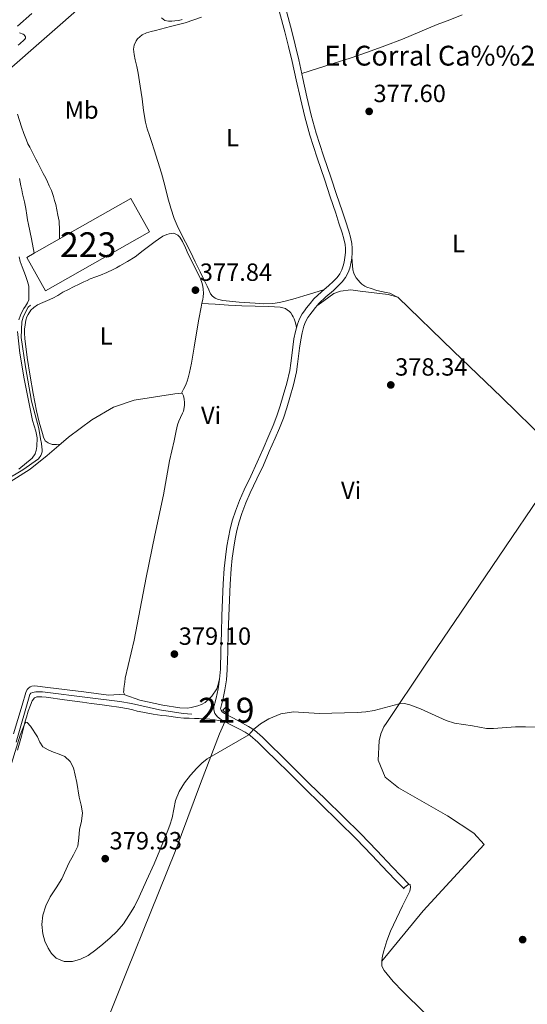
# Model space of a CAD drawing. Extents: x 594816 to 601771, y 659882 to 664605.
# Drawn here: x 601198 to 601402, y 661269 to 661666 of the extents above; entities that cross this region are included whole.
import ezdxf
from ezdxf.enums import TextEntityAlignment as Align

# ---------------------------------------------------------------- set-up
doc = ezdxf.new("R2010")
doc.units = 0
doc.header["$MEASUREMENT"] = 0
doc.linetypes.add('DGN Style 3', pattern=[116.47465200000002, 83.19618000000001, -33.27847200000001])
for name, color, linetype in [('Nivel 13', 7, 'Continuous'), ('Nivel 15', 7, 'Continuous'), ('Nivel 16', 7, 'Continuous'), ('Nivel 21', 7, 'Continuous'), ('Nivel 36', 7, 'Continuous'), ('Nivel 37', 7, 'Continuous'), ('Nivel 41', 7, 'Continuous'), ('Nivel 44', 7, 'Continuous'), ('Nivel 48', 7, 'Continuous'), ('Nivel 5', 7, 'Continuous'), ('Nivel 52', 7, 'Continuous'), ('Nivel 7', 7, 'Continuous')]:
    doc.layers.add(name, color=color, linetype=linetype)
doc.styles.add('Style-arial', font='arial.shx', dxfattribs={"bigfont": 'arialbig.shx'})
doc.styles.add('Style-arialn', font='arialn.shx', dxfattribs={"bigfont": 'arialnbig.shx'})

# ---------------------------------------------------------------- blocks, each defined once
blk = doc.blocks.new('5PATER')
at = {"layer": 'Nivel 7', "linetype": 'Continuous', "lineweight": 0}
h = blk.add_hatch(color=53, dxfattribs=at)
edge = h.paths.add_edge_path()
edge.add_ellipse((0, 0), major_axis=(-1.095731442945027, -1.110710700472634), ratio=0.9994222409660316, start_angle=0, end_angle=360)

msp = doc.modelspace()

# ---------------------------------------------------------------- linework, layer by layer
at = {"layer": 'Nivel 13', "color": 4, "linetype": 'Continuous', "lineweight": 0}
for points in [[(601192.0930000001, 661480.1359999999, 378.301), (601199.077, 661484.3160000001, 378.277), (601205.361, 661488.848, 378.213), (601206.2849999999, 661490.1640000001, 378.221), (601206.601, 661490.8319999999, 378.189), (601206.8330000001, 661491.592, 378.169), (601206.865, 661492.5360000001, 378.169), (601206.7490000001, 661493.496, 378.169), (601206.5930000001, 661494.916, 378.169), (601206.229, 661496.788, 378.169), (601205.4569999999, 661500.9839999999, 378.169), (601202.541, 661511.9880000001, 378.169), (601200.189, 661525.844, 378.169), (601198.409, 661537.7080000001, 378.033), (601198.6370000001, 661544, 377.877), (601199.2050000001, 661545.8559999999, 377.869), (601199.733, 661547.1200000001, 377.797), (601201.253, 661549.8600000001, 377.697), (601202.081, 661550.78, 377.693)], [(601196.409, 661374.548, 379.465), (601201.8130000001, 661393.8640000001, 379.565), (601202.2690000001, 661394.324, 379.565), (601202.925, 661394.6159999999, 379.565), (601204.2490000001, 661394.844, 379.565), (601206.977, 661394.852, 379.565), (601226.193, 661392.4720000001, 379.341), (601238.101, 661390.9480000001, 379.189), (601242.8330000001, 661390.1240000001, 379.185), (601254.061, 661387.604, 379.133), (601263.6130000001, 661386.2, 378.921), (601267.101, 661385.9439999999, 378.885)]]:
    msp.add_polyline3d(points, dxfattribs=at)
at = {"layer": 'Nivel 15', "color": 1, "linetype": 'Continuous', "lineweight": 13, "flags": 128}
for points, elevation in [([(601200.6130000001, 661569.9480000001), (601203.685, 661571.689), (601213.851, 661577.45), (601242.496, 661593.683), (601250.1170000001, 661580.236), (601208.2339999999, 661556.5009999999), (601200.6130000001, 661569.9480000001)], 383.877), ([(601281.0970000001, 661386.132), (601279.621, 661387.4650000001), (601280.8729999999, 661388.852), (601282.3489999999, 661387.5190000001), (601281.0970000001, 661386.132)], 381.629)]:
    msp.add_lwpolyline(points, dxfattribs=dict(at, elevation=elevation))
at = {"layer": 'Nivel 16', "color": 1, "linetype": 'Continuous', "lineweight": 13, "extrusion": (-0.645689318450585, 0.7357855024204341, 0.2042180169983259), "elevation": 98722.31628765678, "flags": 128}
msp.add_lwpolyline([(-888285.9055700679, -20208.17318447231), (-888327.6284654615, -20208.17318447234), (-888356.1001692777, -20208.82696256312)], dxfattribs=at)
at = {"layer": 'Nivel 21', "color": 7, "linetype": 'Continuous', "lineweight": 13}
for points in [[(601196.919, 661663.172, 378.676), (601202.7250000001, 661668.337, 378.617)], [(601197.229, 661655.5560000001, 378.377), (601197.9010000001, 661656.092, 378.365), (601198.565, 661656.6640000001, 378.313), (601198.969, 661657.024, 378.313), (601199.3049999999, 661657.3640000001, 378.313), (601199.5930000001, 661657.6840000001, 378.317), (601199.865, 661657.96, 378.321), (601200.1130000001, 661658.3160000001, 378.369), (601200.1370000001, 661658.588, 378.369), (601200.1089999999, 661658.9240000001, 378.401), (601199.9169999999, 661659.2679999999, 378.417), (601199.5930000001, 661659.6640000001, 378.413), (601199.253, 661659.94, 378.409), (601197.753, 661660.54, 378.413)]]:
    msp.add_polyline3d(points, dxfattribs=at)
at = {"layer": 'Nivel 21', "color": 7, "linetype": 'Continuous', "lineweight": 0}
for points in [[(601352.575, 661315.4580000001, 380.777), (601349.287, 661318.8559999999, 380.671), (601345.9850000001, 661322.2679999999, 380.565), (601339.6159999999, 661329.0430000001, 380.429), (601333.216, 661335.7039999999, 380.357), (601326.1300000001, 661342.665, 380.27), (601319.0020000001, 661349.6429999999, 380.185), (601312.487, 661356.0460000001, 380.111), (601305.9709999999, 661362.453, 380.041), (601301.368, 661367.0160000001, 380.048), (601296.787, 661371.574, 380.065), (601293.737, 661374.5390000001, 380.011), (601290.6329999999, 661377.2209999999, 379.953), (601288.5630000001, 661378.584, 379.953), (601286.2679999999, 661379.8589999999, 379.953), (601282.608, 661381.777, 379.9), (601278.71, 661383.831, 379.825), (601277.378, 661384.8530000001, 379.793), (601276.3910000001, 661386.179, 379.717), (601275.9539999999, 661387.652, 379.713), (601275.993, 661388.9099999999, 379.717), (601276.2239999999, 661389.797, 379.693), (601276.361, 661390.3400000001, 379.677), (601276.905, 661392.315, 379.669), (601277.3330000001, 661394.19, 379.604), (601277.6840000001, 661396.105, 379.545), (601278.29, 661400.041, 379.5), (601278.629, 661403.9550000001, 379.453), (601278.8219999999, 661411.358, 379.343), (601279.0120000001, 661418.8589999999, 379.229), (601279.247, 661425.5020000001, 379.122), (601279.497, 661432.1440000001, 379.013), (601279.788, 661438.368, 378.91), (601280.1710000001, 661444.629, 378.845), (601280.6229999999, 661449.1329999999, 378.838), (601281.2550000001, 661453.6059999999, 378.841), (601281.844, 661457.074, 378.844), (601282.585, 661460.544, 378.845), (601283.547, 661464.1640000001, 378.801), (601284.7150000001, 661467.717, 378.741), (601286.3470000001, 661472.0190000001, 378.707), (601288.1429999999, 661476.2420000001, 378.701), (601290.81, 661481.869, 378.776), (601293.416, 661487.4240000001, 378.853), (601295.783, 661492.8090000001, 378.863), (601298.1240000001, 661498.233, 378.849), (601299.8160000001, 661502.22, 378.806), (601301.385, 661506.1799999999, 378.773), (601302.6939999999, 661510.1599999999, 378.796), (601303.882, 661514.284, 378.821), (601305.405, 661519.3400000001, 378.829), (601306.5549999999, 661524.324, 378.833), (601306.95, 661527.338, 378.831), (601307.3319999999, 661530.5020000001, 378.829), (601307.774, 661533.818, 378.837), (601308.2390000001, 661537.193, 378.841), (601308.8230000001, 661540.1669999999, 378.797), (601309.6599999999, 661543.1300000001, 378.741), (601310.4299999999, 661545.1980000001, 378.722), (601311.5160000001, 661547.165, 378.705), (601312.4580000001, 661548.4880000001, 378.697), (601313.3400000001, 661549.6570000001, 378.685), (601314.6910000001, 661551.45, 378.629), (601316.2390000001, 661553.3130000001, 378.561), (601319.298, 661556.146, 378.464), (601322.2790000001, 661558.702, 378.385), (601323.9990000001, 661560.3260000001, 378.368), (601325.5830000001, 661561.925, 378.357), (601326.659, 661563.3659999999, 378.322), (601327.5090000001, 661565.0279999999, 378.289), (601328.0789999999, 661566.5160000001, 378.289), (601328.4750000001, 661568.0619999999, 378.293), (601328.7690000001, 661569.9820000001, 378.266), (601328.9199999999, 661571.9550000001, 378.245), (601328.942, 661573.592, 378.26), (601328.7930000001, 661575.158, 378.277), (601328.308, 661577.4569999999, 378.285), (601327.646, 661579.814, 378.289), (601326.3630000001, 661583.828, 378.288), (601325.0390000001, 661587.865, 378.253), (601322.8200000001, 661594.442, 378.138), (601320.5970000001, 661601.033, 378.017), (601317.568, 661610.0800000001, 377.849), (601314.595, 661619.206, 377.681), (601312.5419999999, 661626.591, 377.571), (601310.8030000001, 661634.014, 377.517), (601309.146, 661641.5090000001, 377.543), (601307.4839999999, 661648.9650000001, 377.581), (601306.0619999999, 661654.9720000001, 377.591), (601304.5719999999, 661660.9469999999, 377.569), (601302.402, 661668.828, 377.487)], [(601197.7050000001, 661601.7479999999, 378.017), (601198.017, 661600.3090000001, 377.997), (601198.321, 661598.868, 377.977), (601198.655, 661597.2420000001, 377.944), (601198.9890000001, 661595.6159999999, 377.909), (601199.3289999999, 661593.986, 377.886), (601199.669, 661592.3559999999, 377.869), (601200.2050000001, 661589.649, 377.85), (601200.709, 661586.936, 377.833), (601200.9880000001, 661585.0819999999, 377.814), (601201.2890000001, 661583.2320000001, 377.817), (601202.486, 661577.46, 377.923), (601203.685, 661571.689, 378.029)]]:
    msp.add_polyline3d(points, dxfattribs=at)
at = {"layer": 'Nivel 21', "color": 7, "linetype": 'DGN Style 3', "lineweight": 0}
for points in [[(601354.5490000001, 661317.368, 380.777), (601351.2609999999, 661320.7660000001, 380.671), (601347.973, 661324.1640000001, 380.565), (601341.6070000001, 661330.935, 380.429), (601335.169, 661337.6359999999, 380.357), (601328.0530000001, 661344.6259999999, 380.27), (601320.925, 661351.604, 380.185), (601314.413, 661358.0050000001, 380.111), (601307.9010000001, 661364.408, 380.041), (601303.3030000001, 661368.9650000001, 380.048), (601298.713, 661373.5320000001, 380.065), (601295.594, 661376.565, 380.011), (601292.2930000001, 661379.416, 379.953), (601289.987, 661380.935, 379.953), (601287.5730000001, 661382.2760000001, 379.953), (601283.8859999999, 661384.2080000001, 379.9), (601280.1969999999, 661386.152, 379.825), (601279.3530000001, 661386.8, 379.793), (601278.885, 661387.4280000001, 379.717), (601278.713, 661388.0079999999, 379.713), (601278.729, 661388.5160000001, 379.717), (601278.885, 661389.1159999999, 379.693), (601279.017, 661389.6399999999, 379.677), (601279.5689999999, 661391.6440000001, 379.669), (601280.024, 661393.6359999999, 379.604), (601280.3929999999, 661395.648, 379.545), (601281.0179999999, 661399.713, 379.5), (601281.3729999999, 661403.8, 379.453), (601281.568, 661411.288, 379.343), (601281.757, 661418.7760000001, 379.229), (601281.9920000001, 661425.402, 379.122), (601282.2409999999, 661432.0279999999, 379.013), (601282.531, 661438.22, 378.91), (601282.909, 661444.408, 378.845), (601283.3500000001, 661448.804, 378.838), (601283.969, 661453.1840000001, 378.841), (601284.5419999999, 661456.557, 378.844), (601285.257, 661459.9040000001, 378.845), (601286.1810000001, 661463.382, 378.801), (601287.3049999999, 661466.8, 378.741), (601288.896, 661470.994, 378.707), (601290.649, 661475.1159999999, 378.701), (601293.294, 661480.6980000001, 378.776), (601295.9169999999, 661486.288, 378.853), (601298.301, 661491.712, 378.863), (601300.649, 661497.152, 378.849), (601302.3570000001, 661501.1769999999, 378.806), (601303.969, 661505.244, 378.773), (601305.3189999999, 661509.351, 378.796), (601306.517, 661513.5079999999, 378.821), (601308.061, 661518.6340000001, 378.829), (601309.2609999999, 661523.8360000001, 378.833), (601309.675, 661526.9950000001, 378.831), (601310.057, 661530.156, 378.829), (601310.496, 661533.449, 378.837), (601310.949, 661536.74, 378.841), (601311.497, 661539.5279999999, 378.797), (601312.273, 661542.2760000001, 378.741), (601312.933, 661544.0490000001, 378.722), (601313.845, 661545.7, 378.705), (601314.6740000001, 661546.865, 378.697), (601315.533, 661548.004, 378.685), (601316.845, 661549.7450000001, 378.629), (601318.237, 661551.4199999999, 378.561), (601321.1259999999, 661554.095, 378.464), (601324.1170000001, 661556.6599999999, 378.385), (601325.9180000001, 661558.3600000001, 378.368), (601327.669, 661560.128, 378.357), (601328.9990000001, 661561.909, 378.322), (601330.021, 661563.908, 378.289), (601330.7010000001, 661565.6810000001, 378.289), (601331.169, 661567.5120000001, 378.293), (601331.5, 661569.669, 378.266), (601331.665, 661571.8319999999, 378.245), (601331.69, 661573.7039999999, 378.26), (601331.513, 661575.5719999999, 378.277), (601330.977, 661578.1130000001, 378.285), (601330.277, 661580.604, 378.289), (601328.976, 661584.6740000001, 378.288), (601327.645, 661588.7320000001, 378.253), (601325.423, 661595.3200000001, 378.138), (601323.2010000001, 661601.908, 378.017), (601320.176, 661610.9410000001, 377.849), (601317.2250000001, 661620, 377.681), (601315.203, 661627.2720000001, 377.571), (601313.4809999999, 661634.6240000001, 377.517), (601311.827, 661642.104, 377.543), (601310.1610000001, 661649.5800000001, 377.581), (601308.7309999999, 661655.621, 377.591), (601307.229, 661661.6440000001, 377.569), (601305.051, 661669.554, 377.487)], [(601213.851, 661577.45, 378.029), (601213.774, 661581.0090000001, 378.029), (601213.6969999999, 661584.568, 378.029), (601213.185, 661586.9439999999, 378.029), (601212.7649999999, 661589.1840000001, 378.029), (601212.281, 661591.26, 378.029), (601211.872, 661592.8899999999, 378.029), (601211.4169999999, 661594.5079999999, 378.029), (601210.537, 661596.8759999999, 378.029), (601209.6769999999, 661598.852, 378.029), (601208.9820000001, 661600.395, 378.029), (601208.257, 661601.9240000001, 378.029), (601207.2890000001, 661603.8200000001, 378.029), (601206.213, 661605.892, 378.029), (601205.077, 661608.1200000001, 378.029), (601204.311, 661609.622, 378.029), (601203.5449999999, 661611.1240000001, 378.029), (601202.6980000001, 661612.7609999999, 378.029), (601201.845, 661614.396, 378.029), (601201.138, 661615.7720000001, 378.029), (601200.477, 661617.172, 378.029), (601199.432, 661619.872, 378.029), (601198.521, 661622.6200000001, 378.029), (601196.8940000001, 661627.6370000001, 378.029)]]:
    msp.add_polyline3d(points, dxfattribs=at)
at = {"layer": 'Nivel 36', "color": 92, "linetype": 'Continuous', "lineweight": 0}
for points in [[(601320.158, 661556.8829999999, 378.441), (601316.1840000001, 661555.6740000001, 378.141), (601312.209, 661554.4639999999, 377.841), (601308.703, 661553.432, 377.78), (601305.173, 661552.436, 377.853), (601302.462, 661551.7849999999, 377.859), (601299.709, 661551.3999999999, 377.857), (601296.158, 661551.318, 377.804), (601292.605, 661551.4839999999, 377.729), (601286.1170000001, 661551.9569999999, 377.608), (601279.6410000001, 661552.6599999999, 377.521), (601277.453, 661553.152, 377.525), (601276.4450000001, 661553.588, 377.525), (601275.429, 661554.3200000001, 377.525), (601274.6329999999, 661555.3319999999, 377.529), (601273.935, 661556.8600000001, 377.532), (601273.237, 661558.3840000001, 377.529), (601271.814, 661561.288, 377.485), (601270.3970000001, 661564.196, 377.433), (601268.507, 661568.2309999999, 377.391), (601266.621, 661572.2679999999, 377.353), (601264.6130000001, 661576.115, 377.323), (601262.5689999999, 661579.9480000001, 377.293), (601261.223, 661582.7760000001, 377.253), (601260.0449999999, 661585.6799999999, 377.209), (601258.682, 661589.777, 377.188), (601257.4809999999, 661593.9199999999, 377.169), (601256.212, 661598.9580000001, 377.064), (601254.865, 661603.9720000001, 376.961), (601253.4029999999, 661608.6510000001, 376.942), (601251.9210000001, 661613.324, 376.925), (601250.997, 661616.2139999999, 376.897), (601250.0730000001, 661619.104, 376.853), (601249.1869999999, 661621.7649999999, 376.795), (601248.405, 661624.46, 376.733), (601247.632, 661629.129, 376.613), (601247.0449999999, 661633.824, 376.513), (601246.2620000001, 661639.023, 376.492), (601245.4369999999, 661644.216, 376.497), (601244.9110000001, 661646.909, 376.485), (601244.345, 661649.5959999999, 376.477), (601243.9180000001, 661651.737, 376.477), (601243.5689999999, 661653.8800000001, 376.477), (601243.949, 661655.4720000001, 376.477), (601244.6329999999, 661657.196, 376.473), (601245.233, 661658.1240000001, 376.433), (601247.1370000001, 661659.6440000001, 376.377), (601248.837, 661660.4439999999, 376.377), (601250.6880000001, 661660.952, 376.38), (601252.541, 661661.4480000001, 376.381), (601258.4569999999, 661662.966, 376.283), (601264.361, 661664.5360000001, 376.113), (601270.997, 661666.753, 375.891)], [(601263.281, 661665.828, 375.809), (601261.8260000001, 661665.462, 375.809), (601260.325, 661665.2960000001, 375.809), (601259.037, 661665.2280000001, 375.809), (601257.7690000001, 661665.2280000001, 375.809), (601256.257, 661665.3999999999, 375.809), (601254.949, 661666.4920000001, 375.809)], [(601311.3940000001, 661644.0460000001, 377.553), (601317.6980000001, 661646.051, 377.593), (601324.0009999999, 661648.0560000001, 377.633), (601330.912, 661650.308, 377.641), (601337.801, 661652.632, 377.629), (601344.878, 661655.179, 377.632), (601351.889, 661657.9040000001, 377.637), (601358.8870000001, 661660.879, 377.676), (601365.885, 661663.852, 377.685), (601370.952, 661665.7579999999, 377.552), (601376.013, 661667.6799999999, 377.373)], [(601214.325, 661494.7380000001, 378.559), (601212.5959999999, 661494.6300000001, 378.434), (601210.865, 661494.52, 378.309), (601209.2010000001, 661495.2520000001, 378.325), (601208.085, 661496.0959999999, 378.329), (601207.3940000001, 661497.4979999999, 378.329), (601206.9450000001, 661498.9680000001, 378.329), (601205.646, 661503.564, 378.422), (601204.537, 661508.2, 378.505), (601203.25, 661515.1510000001, 378.413), (601202.065, 661522.1200000001, 378.313), (601200.8500000001, 661529.6510000001, 378.276), (601199.8570000001, 661537.22, 378.249), (601199.7649999999, 661539.452, 378.245), (601199.773, 661541.0719999999, 378.245), (601199.9569999999, 661542.848, 378.249), (601200.277, 661544.6599999999, 378.249), (601200.709, 661546.02, 378.249), (601201.1769999999, 661547.0079999999, 378.245), (601202.2890000001, 661548.6399999999, 378.101), (601203.537, 661549.824, 377.997), (601205.0009999999, 661550.8400000001, 377.925), (601207.1170000001, 661551.852, 377.909), (601209.0090000001, 661552.5360000001, 377.941), (601211.121, 661553.54, 377.977), (601213.1810000001, 661554.6440000001, 377.977), (601215.229, 661555.9040000001, 377.977), (601217.4169999999, 661557.024, 377.909), (601219.473, 661558.1159999999, 377.781), (601221.753, 661559.176, 377.745), (601223.6329999999, 661560.06, 377.745), (601224.923, 661560.666, 377.747), (601226.213, 661561.2720000001, 377.749), (601228.4850000001, 661562.112, 377.753), (601230.3970000001, 661562.7520000001, 377.753), (601232.932, 661563.8430000001, 377.753), (601235.3929999999, 661565.0959999999, 377.753), (601236.7320000001, 661565.8230000001, 377.753), (601238.061, 661566.568, 377.753), (601241.202, 661568.3289999999, 377.753), (601244.237, 661570.256, 377.753), (601247.507, 661572.703, 377.753), (601250.7609999999, 661575.1680000001, 377.753), (601252.385, 661576.372, 377.757), (601253.733, 661577.388, 377.785), (601255.4410000001, 661578.5120000001, 377.777), (601256.993, 661579.156, 377.793), (601257.9569999999, 661579.4439999999, 377.821), (601258.929, 661579.632, 377.837), (601259.7849999999, 661579.6880000001, 377.837), (601260.713, 661579.392, 377.837), (601261.517, 661578.8840000001, 377.837), (601262.321, 661578.068, 377.837), (601263.325, 661576.436, 377.793), (601264.514, 661573.8530000001, 377.66), (601265.6969999999, 661571.2720000001, 377.565), (601268.1880000001, 661566.3189999999, 377.558), (601270.6570000001, 661561.3319999999, 377.557), (601271.1950000001, 661559.858, 377.557), (601271.521, 661558.324, 377.557), (601271.6570000001, 661557.1159999999, 377.557), (601271.7490000001, 661555.6200000001, 377.557), (601271.689, 661554.104, 377.557), (601271.493, 661552.9680000001, 377.557), (601271.169, 661551.4839999999, 377.557), (601270.821, 661549.8600000001, 377.557), (601269.9280000001, 661545.1089999999, 377.557), (601269.1170000001, 661540.344, 377.557), (601268.095, 661533.841, 377.561), (601267.0249999999, 661527.348, 377.593), (601266.6240000001, 661525.429, 377.683), (601266.1769999999, 661523.52, 377.805), (601265.669, 661521.4439999999, 377.873), (601265.2930000001, 661520.06, 377.865), (601264.861, 661519.02, 377.845), (601264.2609999999, 661517.808, 377.845), (601263.777, 661516.8600000001, 377.849), (601262.9340000001, 661515.2479999999, 378.265)], [(601197.4650000001, 661544.844, 377.969), (601198.0530000001, 661546.676, 377.925), (601198.5290000001, 661547.6680000001, 377.865), (601199.4010000001, 661549.324, 377.865), (601200.1170000001, 661550.352, 377.865), (601200.9890000001, 661551.7039999999, 377.865), (601201.5090000001, 661552.8360000001, 377.869), (601201.4169999999, 661558.3759999999, 377.841), (601200.9850000001, 661560.2, 377.841), (601200.0730000001, 661562.736, 377.813), (601198.8130000001, 661566.1840000001, 377.793), (601198.041, 661568.3600000001, 377.793), (601197.541, 661570.1440000001, 377.793)], [(601331.527, 661570.027, 378.263), (601331.933, 661564.956, 378.029), (601332.3130000001, 661563.6200000001, 378.029), (601332.6969999999, 661562.736, 378.029), (601333.213, 661561.7919999999, 378.029), (601334.869, 661559.808, 378.029), (601335.5889999999, 661559.1599999999, 378.029), (601336.7490000001, 661558.3840000001, 378.053), (601337.521, 661558.0360000001, 378.153), (601339.365, 661557.3800000001, 378.177), (601341.649, 661556.6599999999, 378.169), (601343.5050000001, 661556.256, 378.173), (601345.3570000001, 661555.8759999999, 378.173), (601346.881, 661555.5719999999, 378.173), (601349.915, 661553.994, 378.306)], [(601504.381, 661408.02, 379.501), (601502.341, 661408.5719999999, 379.561), (601500.929, 661409.4680000001, 379.561), (601498.381, 661411.804, 379.561), (601489.6810000001, 661419.78, 379.369), (601478.6969999999, 661430.1000000001, 378.977), (601464.449, 661444.3119999999, 379.049), (601450.565, 661457.4199999999, 378.945), (601437.7930000001, 661469.604, 378.777), (601424.189, 661482.4480000001, 378.709), (601410.1329999999, 661495.692, 378.581), (601391.737, 661513.6399999999, 378.509), (601372.409, 661532.1640000001, 378.333), (601350.061, 661553.956, 378.297), (601346.173, 661554.9639999999, 378.541), (601334.885, 661556.408, 378.685), (601331.105, 661556.9280000001, 378.605), (601327.017, 661556.3, 378.565), (601324.233, 661555.412, 378.537), (601320.2010000001, 661552.48, 378.541), (601317.389, 661550.3999999999, 378.602)], [(601271.146, 661551.3759999999, 377.557), (601273.7930000001, 661551.226, 377.679), (601276.4410000001, 661551.0800000001, 377.801), (601281.8300000001, 661550.7649999999, 377.929), (601287.2209999999, 661550.4480000001, 377.985), (601292.646, 661550.2890000001, 378.121), (601298.0730000001, 661550.196, 378.205), (601300.352, 661550.0689999999, 378.205), (601302.629, 661549.8759999999, 378.205), (601304.7890000001, 661549.372, 378.205), (601305.673, 661548.764, 378.209), (601306.297, 661548.264, 378.229), (601306.933, 661547.6680000001, 378.229), (601307.4890000001, 661546.7479999999, 378.225), (601307.8570000001, 661546.0760000001, 378.225), (601308.297, 661545.172, 378.225), (601308.7849999999, 661543.5360000001, 378.225), (601309.267, 661541.737, 378.767)], [(601197.4650000001, 661484.672, 378.625), (601202.865, 661489.088, 378.517), (601204.0050000001, 661490.7919999999, 378.517), (601204.493, 661492.196, 378.497), (601204.709, 661493.756, 378.473), (601204.777, 661497.3119999999, 378.465), (601204.341, 661499.9480000001, 378.469), (601202.997, 661504.26, 378.469), (601199.5689999999, 661521.092, 378.361), (601197.8770000001, 661531.396, 378.265), (601196.9169999999, 661540.128, 378.121)], [(601194.0009999999, 661479.5360000001, 378.949), (601202.065, 661484.6880000001, 378.805), (601208.821, 661490.1599999999, 378.697), (601213.6130000001, 661494.108, 378.561), (601217.453, 661497.504, 378.549), (601226.8530000001, 661504.504, 378.445), (601235.629, 661509.6440000001, 378.485), (601243.949, 661512.4240000001, 378.561), (601260.273, 661515.0079999999, 378.645), (601263.2450000001, 661515.2760000001, 378.221), (601263.817, 661514.1640000001, 378.297), (601264.037, 661512.828, 378.297), (601264.145, 661511.5, 378.297), (601264.1610000001, 661510.452, 378.297), (601264.0249999999, 661509.5160000001, 378.297), (601263.693, 661507.9880000001, 378.297), (601263.3929999999, 661507.1840000001, 378.297), (601262.533, 661505.496, 378.297), (601261.881, 661504.0279999999, 378.297), (601261.385, 661502.436, 378.333), (601260.8330000001, 661500.0800000001, 378.313), (601260.0449999999, 661496.068, 378.325), (601258.1769999999, 661488.0079999999, 378.301), (601255.6529999999, 661474.344, 378.317), (601252.217, 661458.0079999999, 378.661), (601248.6810000001, 661440.916, 378.649), (601243.9450000001, 661415.74, 379.061), (601240.3289999999, 661400.3319999999, 379.193), (601240.125, 661398.76, 379.193), (601239.8929999999, 661397.216, 379.193), (601239.7450000001, 661396.156, 379.189), (601239.669, 661395.436, 379.189), (601239.6570000001, 661394.7239999999, 379.189), (601239.8090000001, 661394.24, 379.173), (601240.1570000001, 661393.692, 379.157), (601246.149, 661391.564, 379.153), (601255.365, 661389.54, 379.309), (601262.317, 661388.4280000001, 379.313), (601265.297, 661388.3400000001, 379.313), (601266.869, 661388.588, 379.309), (601268.385, 661388.9439999999, 379.297), (601269.5449999999, 661389.2280000001, 379.281), (601271.033, 661389.784, 379.237), (601272.473, 661390.6240000001, 379.197), (601275.2250000001, 661393.092, 379.189), (601277.145, 661396.04, 379.205), (601277.777, 661397.8999999999, 379.205), (601278.294, 661400.087, 379.499)], [(601343.584, 661286.335, 380.845), (601360.3130000001, 661306.5719999999, 380.885), (601384.7609999999, 661333.4040000001, 380.549), (601380.6170000001, 661337.8840000001, 380.549), (601370.0249999999, 661344.9720000001, 380.549), (601360.601, 661350.236, 379.797), (601350.361, 661356.156, 379.893), (601344.969, 661360.46, 379.877), (601342.1529999999, 661367.4040000001, 379.909), (601342.473, 661375.132, 379.909), (601343.257, 661377.996, 379.909), (601344.473, 661380.7960000001, 379.909), (601345.6410000001, 661382.4920000001, 379.909), (601361.065, 661405.5959999999, 379.429), (601382.713, 661437.5320000001, 378.981), (601417.4510000001, 661488.7960000001, 378.648)], [(601239.9720000001, 661393.983, 379.166), (601233.521, 661393.4839999999, 379.069), (601223.585, 661394.892, 379.205), (601209.185, 661396.6399999999, 379.329), (601203.845, 661397.2720000001, 379.409), (601202.693, 661397.22, 379.409), (601201.9610000001, 661396.8800000001, 379.449), (601201.3330000001, 661396.4040000001, 379.441), (601200.8530000001, 661395.8319999999, 379.509), (601200.2209999999, 661394.6399999999, 379.601), (601198.733, 661389.5760000001, 379.781), (601195.3049999999, 661377.916, 380.041)], [(601233.2930000001, 661263.152, 381.133), (601241.065, 661282.564, 380.965), (601250.577, 661306.1880000001, 380.813), (601260.413, 661330.476, 380.613), (601270.625, 661358.004, 380.313), (601278.257, 661377.916, 379.913), (601280.422, 661382.841, 379.86), (601277.8289999999, 661383.352, 379.893), (601276.3770000001, 661383.5519999999, 379.933), (601274.3130000001, 661383.844, 379.937), (601272.5249999999, 661384.0320000001, 379.921), (601270.0889999999, 661384.0760000001, 379.913), (601268.1529999999, 661384.1640000001, 379.913), (601266.0490000001, 661384.26, 379.913), (601263.837, 661384.3160000001, 379.913), (601261.2860000001, 661384.592, 379.913), (601258.7409999999, 661384.9199999999, 379.913), (601256.8870000001, 661385.1570000001, 379.913), (601255.033, 661385.3999999999, 379.913), (601253.257, 661385.646, 379.913), (601251.4850000001, 661385.9199999999, 379.913), (601249.4169999999, 661386.29, 379.913), (601247.3530000001, 661386.6840000001, 379.913), (601245.0689999999, 661387.1440000001, 379.913), (601243.369, 661387.6340000001, 379.913), (601241.6610000001, 661388.084, 379.913), (601237.736, 661388.6529999999, 379.913), (601233.8090000001, 661389.2039999999, 379.913), (601231.936, 661389.5020000001, 379.913), (601230.061, 661389.788, 379.913), (601226.5819999999, 661390.233, 379.913), (601223.101, 661390.6640000001, 379.913), (601215.783, 661391.672, 379.877), (601208.4650000001, 661392.696, 379.825), (601206.6570000001, 661392.892, 379.821), (601204.6529999999, 661392.804, 379.801), (601203.8049999999, 661392.4480000001, 379.797), (601202.817, 661391.2479999999, 379.793), (601202.165, 661389.496, 379.797), (601201.2620000001, 661387.125, 379.873), (601200.473, 661384.72, 379.969), (601200.0390000001, 661383.0179999999, 380.012), (601199.605, 661381.3160000001, 380.041), (601199.057, 661379.1680000001, 380.042), (601198.5090000001, 661377.02, 380.041), (601196.882, 661371.3330000001, 380.114)], [(601352.301, 661315.7409999999, 380.768), (601353.425, 661316.554, 380.772), (601354.5490000001, 661317.368, 380.777), (601354.986, 661317.284, 380.754), (601355.192, 661315.986, 380.675), (601354.9369999999, 661314.5959999999, 380.637), (601353.4650000001, 661311.598, 380.692), (601351.993, 661308.5959999999, 380.749), (601349.5560000001, 661303.55, 380.845), (601347.145, 661298.4839999999, 380.941), (601345.6470000001, 661294.5290000001, 381.038), (601344.4410000001, 661290.452, 381.133), (601343.943, 661288.476, 380.997), (601343.577, 661286.4839999999, 380.845), (601343.673, 661284.3559999999, 380.845), (601344.521, 661282.548, 380.845), (601348.233, 661278.199, 380.845), (601352.121, 661274.084, 380.845), (601360.6159999999, 661265.6570000001, 380.962)]]:
    msp.add_polyline3d(points, dxfattribs=at)
at = {"layer": 'Nivel 5', "color": 30, "linetype": 'Continuous', "lineweight": 0, "elevation": 380, "flags": 128}
for points in [[(601405.554, 661380.679), (601401.514, 661380.8230000001), (601397.4739999999, 661380.771), (601388.5590000001, 661380.1329999999), (601385.798, 661380.1710000001), (601380.1740000001, 661381.131), (601372.818, 661382.271), (601369.53, 661383.3360000001), (601359.1340000001, 661388.031), (601354.8970000001, 661389.692), (601352.7660000001, 661390.128), (601350.646, 661389.9880000001), (601340.5179999999, 661387.375), (601337.139, 661386.8030000001), (601333.7139999999, 661386.595), (601318.3219999999, 661386.111), (601308.01, 661386.827), (601302.9780000001, 661385.9909999999), (601298.098, 661384.007), (601294.81, 661382.0490000001), (601291.8759999999, 661379.69), (601291.0160000001, 661378.5860000001), (601290.091, 661377.578), (601285.686, 661374.943), (601273.314, 661367.8670000001), (601271.092, 661366.1410000001), (601269.098, 661364.0989999999), (601266.513, 661361.2339999999), (601264.146, 661358.1669999999), (601262.017, 661354.7280000001), (601260.466, 661351.027), (601259.206, 661344.119), (601258.2779999999, 661341.212), (601257.226, 661338.3470000001), (601254.202, 661331.111), (601251.99, 661325.587)], [(601251.99, 661325.587), (601248.842, 661318.9029999999), (601245.9180000001, 661312.227), (601243.963, 661308.412), (601241.77, 661304.7110000001), (601239.5360000001, 661301.3700000001), (601236.9539999999, 661298.291), (601234.2080000001, 661295.6780000001), (601231.338, 661293.2069999999), (601228.4680000001, 661290.8430000001), (601225.398, 661288.6030000001), (601222.2649999999, 661287.075), (601218.9979999999, 661286.2590000001), (601215.74, 661286.2590000001), (601212.506, 661287.6070000001), (601210.584, 661289.433), (601209.2420000001, 661291.619), (601207.966, 661294.443), (601207.1300000001, 661297.355), (601206.685, 661301.146), (601207.098, 661304.915), (601208.3630000001, 661308.703), (601210.1140000001, 661312.3189999999), (601212.4650000001, 661315.8970000001), (601214.702, 661319.4990000001), (601217.5660000001, 661325.855), (601219.4809999999, 661329.2), (601221.1699999999, 661332.6669999999), (601221.675, 661336.0460000001), (601221.8940000001, 661339.459), (601222.6669999999, 661342.79), (601223.102, 661346.115), (601222.5160000001, 661349.2450000001), (601221.75, 661352.375), (601220.746, 661358.399), (601220.166, 661361.31), (601219.4299999999, 661364.199), (601218.146, 661366.872), (601215.946, 661368.875), (601213.6939999999, 661369.7779999999), (601211.422, 661370.5430000001), (601209.2350000001, 661371.473), (601207.158, 661372.659), (601205.929, 661374.581), (601204.9820000001, 661376.783), (601202.206, 661381.0120000001), (601200.818, 661382.4610000001), (601200.253, 661382.594), (601199.8230000001, 661382.1710000001), (601197.9439999999, 661377.4029999999), (601193.03, 661361.223)]]:
    msp.add_lwpolyline(points, dxfattribs=at)
at = {"layer": 'Nivel 52', "color": 1, "linetype": 'Continuous', "lineweight": 13, "elevation": 383.877, "flags": 128}
msp.add_lwpolyline([(601200.6130000001, 661569.9480000001), (601208.2339999999, 661556.5009999999), (601250.1170000001, 661580.236), (601242.496, 661593.683), (601213.851, 661577.45), (601203.685, 661571.689)], close=True, dxfattribs=at)
at = {"layer": 'Nivel 52', "color": 1, "linetype": 'Continuous', "lineweight": 13}
msp.add_3dface([(601281.0970000001, 661386.132, 381.629), (601282.3489999999, 661387.5190000001, 381.629), (601280.8729999999, 661388.852, 381.629), (601279.621, 661387.4650000001, 381.629)], dxfattribs=at)

# ---------------------------------------------------------------- block references
at = {"layer": 'Nivel 7', "color": 53, "linetype": 'Continuous', "lineweight": 0}
for p in [(601338.51, 661628.815, 377.596), (601268.558, 661556.767, 377.836), (601347.2220000001, 661518.571, 378.336), (601260.0860000001, 661410.091, 379.104), (601232.2309999999, 661327.639, 379.928), (601400.318, 661295.023, 380.764)]:
    msp.add_blockref('5PATER', p, dxfattribs=at)

# ---------------------------------------------------------------- texts
at = {"layer": 'Nivel 37', "color": 92, "linetype": 'Continuous', "lineweight": 0, "style": 'Style-arialn'}
for s, p in [('Mb', (601222.7508623526, 661629.369001, 377.262)), ('L', (601283.4551597834, 661618.240001, 377.248)), ('L', (601374.4711597834, 661575.5760009999, 378.038)), ('L', (601232.6231597834, 661538.2920009999, 378.116)), ('Vi', (601274.8575199556, 661506.3100009998, 378.454)), ('Vi', (601331.2375199557, 661476.0460009999, 378.812))]:
    msp.add_text(s, height=7.000002, dxfattribs=at).set_placement(p, align=Align.MIDDLE_CENTER)
at = {"layer": 'Nivel 41', "color": 7, "linetype": 'Continuous', "lineweight": 0, "style": 'Style-arial'}
for s, p in [('377.60', (601340.246, 661632.565, 377.596)), ('377.84', (601270.294, 661560.517, 377.836)), ('378.34', (601348.9580000001, 661522.321, 378.336)), ('379.10', (601261.8219999999, 661413.841, 379.104)), ('379.93', (601233.966, 661331.389, 379.928))]:
    msp.add_text(s, height=7.000002, dxfattribs=at).set_placement(p)
at = {"layer": 'Nivel 44', "color": 7, "linetype": 'Continuous', "lineweight": 0, "style": 'Style-arial'}
msp.add_text('El Corral Ca%%237do', height=7.999998000000001, dxfattribs=at).set_placement((601320.496, 661647.2760000001, 377.612))
at = {"layer": 'Nivel 48', "color": 1, "linetype": 'Continuous', "lineweight": 0, "style": 'Style-arialn'}
for s, p in [('223', (601225.365660008, 661575.092001, 377.907)), ('219', (601280.9856600079, 661387.4920009999, 379.792))]:
    msp.add_text(s, height=10.000002, dxfattribs=at).set_placement(p, align=Align.MIDDLE_CENTER)

doc.saveas('drawing.dxf')
